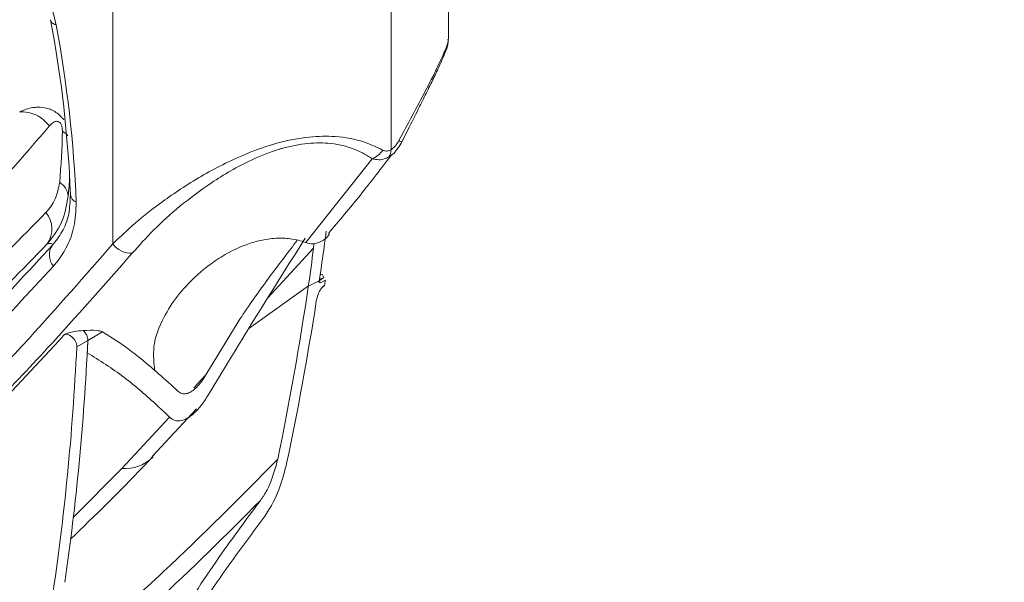
# Model space of a CAD drawing. Units: inches. Extents: x 2 to 66.2, y 1 to 43.2.
# Drawn here: x 52.1 to 55.3, y 33.9 to 35.7 of the extents above; entities that cross this region are included whole.
import ezdxf

# ---------------------------------------------------------------- set-up
doc = ezdxf.new("R2010")
doc.units = ezdxf.units.IN
doc.header["$LTSCALE"] = 4
doc.header["$MEASUREMENT"] = 0

msp = doc.modelspace()

# ---------------------------------------------------------------- linework, layer by layer
at = {"color": 7, "linetype": 'Continuous', "lineweight": 15}
for p, q in [((53.4855, 35.6674), (53.4855, 36.7962)), ((52.4185, 35.0175), (52.4185, 36.6695)), ((53.3024, 36.6695), (53.3024, 35.3164)), ((53.4832, 35.6661), (53.4829, 35.6674)), ((53.3367, 35.3407), (53.3456, 35.3583)), ((53.3365, 35.3408), (53.3365, 35.3408)), ((53.0317, 35.0213), (53.243, 35.2875)), ((53.0569, 35.018), (53.0565, 35.0039)), ((53.0834, 34.9212), (53.0889, 34.9106)), ((52.8511, 34.7491), (53.0397, 34.8837)), ((53.0696, 34.8959), (53.0744, 34.8994)), ((53.0889, 34.9106), (53.0746, 34.9004)), ((53.0889, 34.9106), (53.0751, 34.9041)), ((53.0915, 34.8854), (53.0875, 34.8825)), ((52.8164, 34.7699), (52.7144, 34.6011)), ((52.386, 34.7377), (52.3394, 34.7108)), ((52.3394, 34.7108), (52.3039, 34.6903)), ((52.5441, 34.3437), (52.6847, 34.494)), ((52.4469, 34.3043), (52.5988, 34.4674))]:
    msp.add_line(p, q, dxfattribs=at)
at = {"color": 8, "linetype": 'Continuous', "lineweight": 15}
for p, q in [((53.0565, 35.0039), (52.9099, 34.8446)), ((52.7144, 34.6011), (52.6764, 34.5605)), ((52.2921, 34.1488), (52.4469, 34.3043))]:
    msp.add_line(p, q, dxfattribs=at)
at = {"color": 7, "linetype": 'Continuous', "lineweight": 15, "flags": 128}
msp.add_lwpolyline([(53.0774, 34.9194), (53.0788, 34.9197), (53.0834, 34.9212)], dxfattribs=at)
at = {"color": 7, "linetype": 'Continuous', "lineweight": 15}
for centre, radius, start, end in [((48.4521, 35.0195), 3.8349, 2.3009, 10.661), ((48.4199, 34.9935), 3.8854, 2.3009, 10.661), ((49.7821, 35.4235), 2.4766, 355.1005, 358.8859), ((53.2145, 35.3545), 0.0729, 293.0807, 327.3499), ((53.265, 35.3147), 0.0374, 325.3203, 2.663), ((49.8416, 35.3788), 2.4443, 355.0693, 356.5052), ((52.2222, 35.1645), 0.0549, 4.4206, 59.9836), ((52.3129, 35.1766), 0.0291, 186.2662, 248.4999), ((52.143, 35.064), 0.0821, 325.1285, 40.0055), ((52.2708, 34.982), 0.054, 145.1673, 220.711), ((52.4769, 35.0593), 0.0718, 215.6227, 272.4773)]:
    msp.add_arc(centre, radius, start, end, dxfattribs=at)
at = {"color": 8, "linetype": 'Continuous', "lineweight": 15}
for centre, radius, start, end in [((53.3779, 35.4405), 0.108, 242.1516, 247.4474), ((52.4561, 34.4312), 0.1273, 265.8512, 315.2558)]:
    msp.add_arc(centre, radius, start, end, dxfattribs=at)
at = {"color": 7, "linetype": 'Continuous', "lineweight": 15}
for centre, major_axis, ratio, start_param, end_param in [((45.5683, 40.8915), (-4.8366, 10.3013), 0.571196, 3.853769, 3.871646), ((45.5328, 40.871), (-4.8366, 10.3013), 0.571196, 3.854306, 3.86787), ((45.5328, 40.871), (-4.8366, 10.3013), 0.571196, 3.790567, 3.854306), ((-49.1021, -13.7606), (120.9016, 56.757), 0.008849, 0.559862, 0.5604), ((-49.1021, -13.7606), (120.9016, 56.757), 0.008849, 0.559862, 0.5604), ((39.381, 37.3196), (13.9269, -4.3582), 0.373121, 0.332144, 0.332987), ((-49.154, -13.7905), (120.9016, 56.757), 0.008849, 0.558759, 0.55902), ((45.4735, 40.8368), (-5.0464, 10.1868), 0.57319, 3.838912, 3.840764), ((45.5683, 40.8915), (-4.8366, 10.3013), 0.571196, 3.786524, 3.846559), ((52.2816, 34.7041), (-0.0172, 0.0247), 0.577981, 3.784503, 6.420335), ((52.317, 34.7246), (-0.0172, 0.0247), 0.577981, 3.784503, 5.064388), ((43.8936, 39.9247), (-6.5114, 9.3337), 0.577981, 3.692631, 3.784503), ((43.8936, 39.9247), (-6.5114, 9.3337), 0.577981, 3.779985, 3.784503), ((43.8582, 39.9043), (-6.5114, 9.3337), 0.577981, 3.688587, 3.784503)]:
    msp.add_ellipse(centre, major_axis=major_axis, ratio=ratio, start_param=start_param, end_param=end_param, dxfattribs=at)
at = {"color": 8, "linetype": 'Continuous', "lineweight": 15}
for points, knots in [([(52.6326, 38.6427), (52.7821, 38.5878), (53.1456, 38.4544), (53.7268, 38.2166), (54.3754, 37.9268), (55.0257, 37.6102), (55.6554, 37.2787), (56.2635, 36.9354), (56.8941, 36.557), (57.567, 36.1256), (58.2574, 35.6553), (58.7058, 35.324), (58.9181, 35.167)], [0, 0, 0, 0, 0.0718564, 0.1746694, 0.2775424, 0.380418, 0.4832347, 0.576147, 0.6690595, 0.7831642, 0.8973054, 1, 1, 1, 1]), ([(58.1365, 35.1804), (58.0497, 35.2373), (57.5952, 35.5347), (56.8953, 35.9577), (56.2216, 36.352), (55.6722, 36.6639), (55.1222, 36.9679), (54.3893, 37.3549), (53.6572, 37.7234), (53.0989, 37.9912), (52.7846, 38.1363), (52.7137, 38.169)], [0, 0, 0, 0, 0.048223, 0.252221, 0.387064, 0.420773, 0.555868, 0.69102, 0.825863, 0.960705, 1, 1, 1, 1]), ([(53.3275, 35.345), (53.3417, 35.3713), (53.3706, 35.4248), (53.4121, 35.5034), (53.4495, 35.5768), (53.4741, 35.6305), (53.4857, 35.6608), (53.4837, 35.6649), (53.4832, 35.6661)], [0, 0, 0, 0, 0.182441, 0.370386, 0.559562, 0.75218, 0.927587, 1, 1, 1, 1]), ([(52.1226, 35.4359), (52.1226, 35.4359), (52.1357, 35.4427), (52.1546, 35.4492), (52.1861, 35.4521), (52.2088, 35.449), (52.2308, 35.4396), (52.2447, 35.4304), (52.2556, 35.4204), (52.2608, 35.4135), (52.2629, 35.4107)], [0, 0, 0, 0, 0.000014, 0.283318, 0.377996, 0.618915, 0.721137, 0.840971, 0.935225, 1, 1, 1, 1]), ([(52.2582, 35.3754), (52.2624, 35.3726), (52.2696, 35.3679), (52.2742, 35.3622), (52.2761, 35.3599)], [0, 0, 0, 0, 0.581534, 1, 1, 1, 1]), ([(52.369, 33.7865), (52.4396, 33.8493), (52.6357, 34.0235), (52.8227, 34.2127), (52.9423, 34.3336)], [0, 0, 0, 0, 0.360443, 1, 1, 1, 1]), ([(52.8875, 34.2026), (52.7778, 34.0931), (52.6198, 33.9356), (52.4546, 33.7899), (52.4041, 33.7455)], [0, 0, 0, 0, 0.694548, 1, 1, 1, 1])]:
    msp.add_open_spline(points, degree=3, knots=knots, dxfattribs=at)
at = {"color": 7, "linetype": 'Continuous', "lineweight": 15}
for points, knots in [([(58.9848, 35.0118), (58.7448, 35.1902), (58.2646, 35.5472), (57.5395, 36.0458), (56.8611, 36.4852), (56.2305, 36.869), (55.6277, 37.2155), (55.0038, 37.5516), (54.3595, 37.8744), (53.7165, 38.171), (53.1377, 38.4164), (52.7744, 38.5546), (52.6238, 38.6119)], [0, 0, 0, 0, 0.114257, 0.228553, 0.342812, 0.433932, 0.525052, 0.625917, 0.726835, 0.82775, 0.92861, 1, 1, 1, 1]), ([(52.9753, 38.5726), (53.2233, 38.4722), (53.7193, 38.2712), (54.4646, 37.9235), (55.2105, 37.5443), (55.9557, 37.1315), (56.6997, 36.687), (57.4411, 36.2104), (58.1783, 35.7058), (58.6658, 35.3432), (58.9087, 35.1625)], [0, 0, 0, 0, 0.1249263, 0.2499481, 0.3745682, 0.4998846, 0.624977, 0.749851, 0.8753417, 1, 1, 1, 1]), ([(52.7719, 38.1365), (53.047, 38.0077), (53.5656, 37.7648), (54.3288, 37.3818), (55.0607, 36.9979), (55.7928, 36.5955), (56.5248, 36.1758), (57.2561, 35.737), (57.8033, 35.3993), (58.1062, 35.2024), (58.1661, 35.1635)], [0, 0, 0, 0, 0.153185, 0.288748, 0.42431, 0.559872, 0.695492, 0.831054, 0.966616, 1, 1, 1, 1]), ([(53.6545, 37.7691), (53.8901, 37.6515), (54.3704, 37.4119), (55.096, 37.0277), (55.647, 36.7235), (56.1973, 36.4109), (56.8805, 36.0122), (57.8795, 35.4007), (58.6319, 34.9037), (59.0081, 34.6552)], [0, 0, 0, 0, 0.131925, 0.268988, 0.406052, 0.440245, 0.577024, 0.788512, 1, 1, 1, 1]), ([(53.0387, 37.038), (53.1005, 37.0076), (53.2321, 36.943), (53.4416, 36.8402), (53.6644, 36.7311), (53.883, 36.6237), (54.0689, 36.5324), (54.2224, 36.4567), (54.3646, 36.3864), (54.5141, 36.3122), (54.6712, 36.234), (54.9235, 36.1077), (55.2744, 35.9302), (55.7291, 35.6959), (56.3061, 35.3924), (57.0042, 35.0139), (57.8216, 34.5545), (58.3673, 34.2319), (58.6407, 34.0702)], [0, 0, 0, 0, 0.033218, 0.070685, 0.11249, 0.152862, 0.188135, 0.212273, 0.235316, 0.264451, 0.292546, 0.319602, 0.399826, 0.480702, 0.563301, 0.708749, 0.854067, 1, 1, 1, 1]), ([(53.0565, 37.0084), (53.3066, 36.8851), (53.811, 36.6364), (54.5667, 36.2559), (55.3133, 35.8693), (56.0387, 35.4815), (56.7424, 35.0937), (57.4236, 34.7077), (58.0533, 34.3429), (58.4545, 34.1041), (58.6372, 33.9953)], [0, 0, 0, 0, 0.135408, 0.273047, 0.406693, 0.536369, 0.662063, 0.7838, 0.901573, 1, 1, 1, 1]), ([(52.1987, 36.5616), (52.1743, 36.526), (52.1115, 36.434), (52.0116, 36.2972), (51.9044, 36.1562), (51.8094, 36.0369), (51.7275, 35.9379), (51.6594, 35.8583), (51.6055, 35.7971), (51.5536, 35.7394), (51.4925, 35.6729), (51.4112, 35.5875), (51.3157, 35.4909), (51.2375, 35.4182), (51.2114, 35.3957), (51.2022, 35.3877)], [0, 0, 0, 0, 0.078018, 0.201183, 0.309912, 0.404204, 0.484062, 0.549494, 0.600508, 0.637198, 0.695748, 0.771249, 0.862868, 0.951507, 1, 1, 1, 1]), ([(47.6501, 33.1606), (47.7747, 33.1866), (48.0242, 33.2386), (48.4275, 33.3528), (48.8588, 33.5045), (49.3118, 33.704), (49.7493, 33.9373), (50.1707, 34.2044), (50.5752, 34.5049), (50.9474, 34.8255), (51.2596, 35.1333), (51.5187, 35.4174), (51.7411, 35.6839), (51.9544, 35.9631), (52.0906, 36.1576), (52.1571, 36.2568), (52.1571, 36.2568)], [0, 0, 0, 0, 0.066998, 0.134075, 0.223702, 0.313374, 0.403004, 0.494169, 0.585377, 0.676544, 0.758628, 0.818881, 0.879133, 0.939567, 1, 1, 1, 1, 1]), ([(52.1711, 36.2267), (52.0805, 36.0961), (51.8994, 35.8348), (51.6064, 35.4688), (51.2976, 35.1226), (50.9601, 34.7874), (50.5929, 34.4671), (50.194, 34.1661), (49.7737, 33.8944), (49.332, 33.654), (48.8691, 33.4462), (48.4302, 33.2894), (48.0218, 33.1721), (47.771, 33.1192), (47.6456, 33.0927)], [0, 0, 0, 0, 0.080609, 0.161217, 0.242238, 0.323257, 0.412914, 0.502608, 0.592261, 0.683434, 0.774652, 0.865822, 0.932871, 1, 1, 1, 1]), ([(52.0121, 35.7952), (52.0275, 35.8132), (52.0544, 35.8448), (52.1007, 35.8652), (52.1381, 35.8627), (52.165, 35.8501), (52.1873, 35.8309), (52.2081, 35.8022), (52.2272, 35.7613), (52.2341, 35.7307), (52.2383, 35.7123)], [0, 0, 0, 0, 0.2591317, 0.4561867, 0.5671183, 0.634166, 0.7055662, 0.776705, 0.8662305, 1, 1, 1, 1]), ([(53.3456, 35.3583), (53.3505, 35.3681), (53.3667, 35.4001), (53.3907, 35.4482), (53.4179, 35.5029), (53.4402, 35.5488), (53.4593, 35.5892), (53.4736, 35.6227), (53.4824, 35.6436), (53.4843, 35.6599), (53.485, 35.6656)], [0, 0, 0, 0, 0.074344, 0.242304, 0.369691, 0.506391, 0.640216, 0.777173, 0.922009, 1, 1, 1, 1]), ([(52.2171, 35.3916), (52.1031, 35.2596), (51.875, 34.9956), (51.5061, 34.6346), (51.1175, 34.3007), (50.7046, 33.9952), (50.2687, 33.7199), (49.8082, 33.477), (49.3284, 33.2664), (48.9919, 33.1569), (48.8236, 33.1022)], [0, 0, 0, 0, 0.122736, 0.245471, 0.369043, 0.492614, 0.618951, 0.745287, 0.872644, 1, 1, 1, 1]), ([(52.2582, 35.3754), (52.2582, 35.3789), (52.2581, 35.3847), (52.2562, 35.3928), (52.2538, 35.3983), (52.2511, 35.4018), (52.248, 35.4046), (52.2444, 35.4061), (52.2383, 35.4068), (52.2281, 35.4033), (52.2215, 35.3963), (52.2171, 35.3916)], [0, 0, 0, 0, 0.1349838, 0.2259635, 0.280822, 0.3231979, 0.3655139, 0.4249181, 0.483856, 0.6562005, 1, 1, 1, 1]), ([(52.4185, 35.0175), (52.4417, 35.0395), (52.488, 35.0836), (52.5795, 35.1555), (52.6735, 35.2183), (52.7663, 35.2692), (52.8461, 35.306), (52.9396, 35.3391), (53.0391, 35.3589), (53.1358, 35.3603), (53.215, 35.3447), (53.2568, 35.3244), (53.2758, 35.3152)], [0, 0, 0, 0, 0.131389, 0.262681, 0.416844, 0.491764, 0.566519, 0.652895, 0.741332, 0.816065, 0.916275, 1, 1, 1, 1]), ([(53.243, 35.2875), (53.2265, 35.2975), (53.1906, 35.3194), (53.1212, 35.338), (53.0378, 35.3388), (52.9799, 35.3273), (52.92, 35.3097), (52.8625, 35.2868), (52.7918, 35.2496), (52.713, 35.1999), (52.6289, 35.1366), (52.5459, 35.0612), (52.502, 35.0121), (52.48, 34.9876)], [0, 0, 0, 0, 0.083635, 0.181344, 0.252534, 0.328156, 0.336788, 0.420715, 0.495489, 0.570451, 0.713039, 0.856646, 1, 1, 1, 1]), ([(53.3024, 35.3164), (53.3063, 35.3192), (53.3141, 35.3248), (53.3222, 35.3358), (53.3262, 35.3427), (53.3275, 35.345)], [0, 0, 0, 0, 0.409747, 0.806772, 1, 1, 1, 1]), ([(53.3211, 35.3168), (53.3262, 35.3234), (53.3322, 35.3309), (53.3358, 35.3397), (53.3363, 35.3409)], [0, 0, 0, 0, 0.86473, 1, 1, 1, 1]), ([(53.1042, 35.0507), (53.138, 35.0909), (53.2063, 35.1722), (53.2715, 35.2574), (53.3044, 35.3004)], [0, 0, 0, 0, 0.49535, 1, 1, 1, 1]), ([(53.2958, 35.2934), (53.2928, 35.2918), (53.2825, 35.2865), (53.2642, 35.2828), (53.2499, 35.286), (53.243, 35.2875)], [0, 0, 0, 0, 0.179911, 0.60845, 1, 1, 1, 1]), ([(53.2758, 35.3152), (53.279, 35.3139), (53.2854, 35.3112), (53.295, 35.3126), (53.3007, 35.3156), (53.3024, 35.3164)], [0, 0, 0, 0, 0.40593, 0.826837, 1, 1, 1, 1]), ([(53.3213, 35.3174), (53.3194, 35.3147), (53.3124, 35.3042), (53.3028, 35.298), (53.2958, 35.2934)], [0, 0, 0, 0, 0.26345, 1, 1, 1, 1]), ([(52.2058, 35.1167), (52.217, 35.1299), (52.2381, 35.1548), (52.2459, 35.1937), (52.2496, 35.212)], [0, 0, 0, 0, 0.528904, 1, 1, 1, 1]), ([(52.2769, 35.1687), (52.2717, 35.1398), (52.261, 35.0804), (52.2275, 35.0385), (52.2103, 35.017)], [0, 0, 0, 0, 0.487567, 1, 1, 1, 1]), ([(52.2265, 35.0128), (52.2372, 35.0264), (52.2588, 35.0539), (52.2807, 35.1062), (52.2829, 35.1522), (52.2839, 35.1735)], [0, 0, 0, 0, 0.344317, 0.696855, 1, 1, 1, 1]), ([(52.3022, 35.1495), (52.301, 35.1229), (52.2986, 35.0707), (52.2742, 35.0088), (52.2497, 34.9698), (52.2334, 34.9508), (52.2299, 34.9468)], [0, 0, 0, 0, 0.311998, 0.610121, 0.917231, 1, 1, 1, 1]), ([(48.9515, 32.7917), (49.102, 32.8624), (49.4029, 33.0039), (49.8403, 33.2428), (50.2668, 33.5013), (50.7276, 33.8128), (51.2161, 34.1862), (51.7271, 34.6282), (52.0463, 34.954), (52.2058, 35.1167)], [0, 0, 0, 0, 0.124546, 0.249092, 0.374026, 0.49896, 0.665892, 0.833069, 1, 1, 1, 1]), ([(53.0317, 35.0213), (53.0397, 35.0193), (53.0559, 35.0152), (53.0815, 35.0241), (53.099, 35.0365), (53.1059, 35.047), (53.107, 35.0487)], [0, 0, 0, 0, 0.318335, 0.63764, 0.941297, 1, 1, 1, 1]), ([(47.6475, 31.605), (47.6475, 31.6052), (47.6481, 31.6106), (47.6494, 31.6218), (47.652, 31.6387), (47.6556, 31.6569), (47.6601, 31.6757), (47.6657, 31.6949), (47.6725, 31.7142), (47.6806, 31.7333), (47.69, 31.7522), (47.7009, 31.7706), (47.7345, 31.8182), (47.8013, 31.8813), (47.9109, 31.942), (48.0317, 31.9839), (48.1578, 32.0167), (48.2848, 32.0477), (48.5576, 32.1445), (48.9599, 32.3377), (49.499, 32.613), (50.0187, 32.9232), (50.521, 33.262), (50.9812, 33.6131), (51.402, 33.9711), (51.7857, 34.3321), (52.1245, 34.6812), (52.3304, 34.9167), (52.4185, 35.0175)], [0, 0, 0, 0, 0.000078, 0.002064, 0.004335, 0.006821, 0.009482, 0.012291, 0.015235, 0.018308, 0.021505, 0.024827, 0.028277, 0.049384, 0.070543, 0.091996, 0.113678, 0.135367, 0.156829, 0.259502, 0.36226, 0.465045, 0.567799, 0.670469, 0.758359, 0.846267, 0.934157, 1, 1, 1, 1]), ([(48.3639, 32.2866), (48.5747, 32.377), (48.9965, 32.5579), (49.601, 32.8783), (50.1837, 33.2345), (50.737, 33.626), (51.2622, 34.0527), (51.7605, 34.5099), (52.0713, 34.8453), (52.2265, 35.0128)], [0, 0, 0, 0, 0.144797, 0.289799, 0.433745, 0.577903, 0.718535, 0.859372, 1, 1, 1, 1]), ([(52.2103, 35.017), (52.0503, 34.8538), (51.7303, 34.5272), (51.2179, 34.0839), (50.7283, 33.7097), (50.2668, 33.3977), (49.8395, 33.1385), (49.4005, 32.8986), (49.0977, 32.7562), (48.9463, 32.6851)], [0, 0, 0, 0, 0.166944, 0.33388, 0.501062, 0.625601, 0.75014, 0.87507, 1, 1, 1, 1]), ([(52.2265, 35.0128), (52.2262, 35.0145), (52.2253, 35.0185), (52.2195, 35.0197), (52.2123, 35.0176), (52.2103, 35.017)], [0, 0, 0, 0, 0.345903, 0.816446, 1, 1, 1, 1]), ([(53.0317, 35.0213), (53.0314, 35.0214), (53.017, 35.027), (52.9878, 35.0348), (52.9368, 35.0367), (52.8872, 35.0294), (52.8305, 35.0119), (52.7757, 34.9849), (52.7253, 34.9515), (52.672, 34.9071), (52.6206, 34.8512), (52.573, 34.7747), (52.5426, 34.6938), (52.5494, 34.6388), (52.5525, 34.6134)], [0, 0, 0, 0, 0.000989, 0.057747, 0.101839, 0.146086, 0.187982, 0.259991, 0.325083, 0.390339, 0.518587, 0.647106, 0.837077, 1, 1, 1, 1]), ([(53.0297, 35.0351), (52.9838, 34.9626), (52.8793, 34.7975), (52.7789, 34.6318), (52.7226, 34.5389)], [0, 0, 0, 0, 0.438972, 1, 1, 1, 1]), ([(52.8164, 34.7699), (52.8216, 34.7776), (52.8579, 34.8322), (52.9223, 34.9211), (52.9771, 34.9929), (53.0041, 35.0283)], [0, 0, 0, 0, 0.077448, 0.545643, 1, 1, 1, 1]), ([(52.48, 34.9876), (52.3911, 34.8865), (52.1836, 34.6506), (51.8416, 34.3007), (51.4537, 33.9392), (51.028, 33.5811), (50.5615, 33.2307), (50.0519, 32.8937), (49.5238, 32.5878), (48.9785, 32.3138), (48.4133, 32.0704), (48.025, 31.9296), (47.8266, 31.8639), (47.8266, 31.8639)], [0, 0, 0, 0, 0.069493, 0.162243, 0.255014, 0.347765, 0.456045, 0.564423, 0.672834, 0.781215, 0.889498, 1, 1, 1, 1, 1]), ([(52.2299, 34.9468), (52.0743, 34.7789), (51.7631, 34.443), (51.2638, 33.9849), (50.7377, 33.5575), (50.1832, 33.165), (49.5995, 32.8082), (48.9937, 32.4871), (48.5711, 32.3059), (48.3598, 32.2152)], [0, 0, 0, 0, 0.1406364, 0.2813751, 0.4221145, 0.5661646, 0.7102155, 0.8551074, 1, 1, 1, 1]), ([(53.0915, 34.8854), (53.0899, 34.8845), (53.0868, 34.8827), (53.0816, 34.8772), (53.0756, 34.8685), (53.0687, 34.8537), (53.0664, 34.8428), (53.0649, 34.8359)], [0, 0, 0, 0, 0.1037814, 0.2070494, 0.3555751, 0.5982559, 1, 1, 1, 1]), ([(52.2626, 34.7272), (52.104, 34.5555), (51.7864, 34.2118), (51.2742, 33.7414), (50.7366, 33.304), (50.1728, 32.9036), (49.5826, 32.54), (48.9706, 32.2118), (48.5422, 32.0263), (48.3288, 31.9338)], [0, 0, 0, 0, 0.142654, 0.285698, 0.428465, 0.571559, 0.714372, 0.857741, 1, 1, 1, 1]), ([(52.2626, 34.7272), (52.2633, 34.7278), (52.265, 34.7294), (52.2704, 34.732), (52.2809, 34.7356), (52.2999, 34.7398), (52.3151, 34.7414), (52.3245, 34.7424)], [0, 0, 0, 0, 0.066288, 0.148412, 0.282889, 0.55983, 1, 1, 1, 1]), ([(52.3245, 34.7424), (52.3397, 34.743), (52.3615, 34.7439), (52.3805, 34.7404), (52.385, 34.7382), (52.386, 34.7377)], [0, 0, 0, 0, 0.645967, 0.928683, 1, 1, 1, 1]), ([(52.6256, 34.5499), (52.5848, 34.587), (52.517, 34.6487), (52.4335, 34.709), (52.3936, 34.7331), (52.386, 34.7377)], [0, 0, 0, 0, 0.551262, 0.914572, 1, 1, 1, 1]), ([(52.5988, 34.4674), (52.5864, 34.4792), (52.5401, 34.5229), (52.4573, 34.5959), (52.3769, 34.6469), (52.3374, 34.6719)], [0, 0, 0, 0, 0.15798, 0.587149, 1, 1, 1, 1]), ([(52.6256, 34.5499), (52.6296, 34.5468), (52.6369, 34.5412), (52.6513, 34.5406), (52.6662, 34.5464), (52.6818, 34.5581), (52.6989, 34.5768), (52.7089, 34.5925), (52.7144, 34.6011)], [0, 0, 0, 0, 0.200237, 0.367455, 0.498429, 0.629589, 0.795544, 1, 1, 1, 1]), ([(52.5988, 34.4674), (52.6043, 34.4632), (52.6143, 34.4554), (52.6341, 34.4545), (52.6547, 34.4624), (52.6763, 34.4784), (52.7004, 34.5046), (52.7146, 34.5265), (52.7226, 34.5389)], [0, 0, 0, 0, 0.1997972, 0.3666567, 0.4964213, 0.6263887, 0.7901823, 1, 1, 1, 1]), ([(52.2841, 34.0799), (52.3622, 34.1554), (52.4506, 34.2409), (52.5353, 34.3314), (52.5451, 34.342)], [0, 0, 0, 0, 0.883646, 1, 1, 1, 1]), ([(52.9423, 34.3336), (52.9355, 34.3078), (52.9257, 34.2707), (52.9032, 34.2247), (52.8911, 34.2077), (52.8875, 34.2026)], [0, 0, 0, 0, 0.615989, 0.88569, 1, 1, 1, 1]), ([(52.8965, 34.1453), (52.9058, 34.1593), (52.9326, 34.1997), (52.9554, 34.2597), (52.966, 34.3019), (52.9706, 34.3201)], [0, 0, 0, 0, 0.232474, 0.670509, 1, 1, 1, 1]), ([(52.8875, 34.2026), (52.8494, 34.1515), (52.7569, 34.0274), (52.6397, 33.8496), (52.5634, 33.7258), (52.5325, 33.6756)], [0, 0, 0, 0, 0.293709, 0.714168, 1, 1, 1, 1]), ([(52.8965, 34.1453), (52.8628, 34.1005), (52.7768, 33.9861), (52.6502, 33.7982), (52.5629, 33.6582), (52.5192, 33.5882)], [0, 0, 0, 0, 0.24384, 0.621788, 1, 1, 1, 1])]:
    msp.add_open_spline(points, degree=3, knots=knots, dxfattribs=at)
for points in [[(52.2208, 35.729), (52.221, 35.7272), (52.2214, 35.7237), (52.2249, 35.7191), (52.2303, 35.7152), (52.2356, 35.7133), (52.2383, 35.7123)], [(52.1226, 35.4359), (52.1311, 35.4361), (52.148, 35.4365), (52.1742, 35.4276), (52.1986, 35.4128), (52.2109, 35.3987), (52.2171, 35.3916)]]:
    msp.add_open_spline(points, degree=3, dxfattribs=at)

doc.saveas('drawing.dxf')
